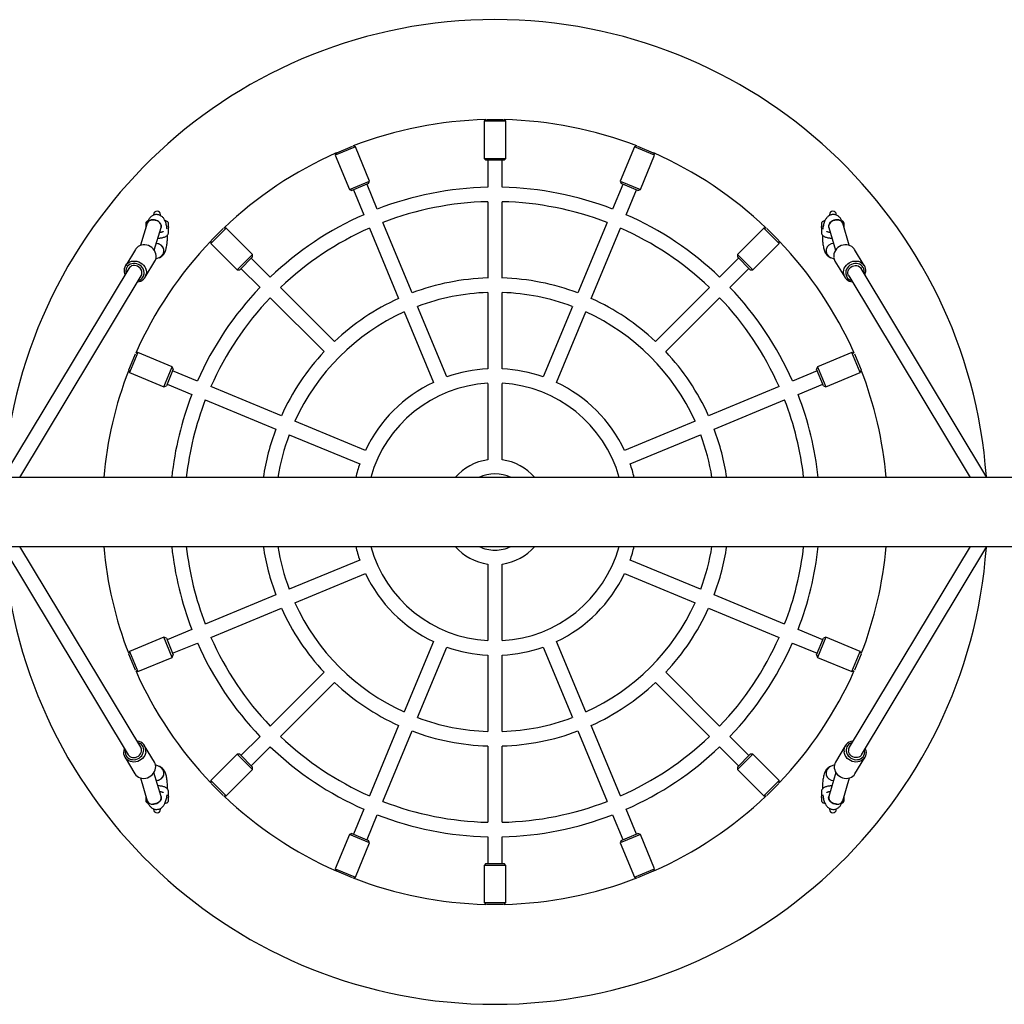
# Model space of a CAD drawing. Units: millimetres. Extents: x -3982 to 8417, y -2137 to 5363.
# Drawn here: x -3025 to -1941, y 1071 to 2156 of the extents above; entities that cross this region are included whole.
import ezdxf

# ---------------------------------------------------------------- set-up
doc = ezdxf.new("R2010")
doc.units = ezdxf.units.MM
doc.header["$LTSCALE"] = 10

msp = doc.modelspace()

# ---------------------------------------------------------------- linework, layer by layer
at = {"color": 7, "linetype": 'Continuous', "lineweight": 25}
for p, q in [((-2511.7, 2045.4), (-2513.6, 2043.6)), ((-2513.6, 2043.6), (-2513.6, 2002.6)), ((-2489.6, 2043.6), (-2513.6, 2043.6)), ((-2511, 2045.6), (-2492.2, 2045.6)), ((-2489.6, 2043.6), (-2491.5, 2045.4)), ((-2489.6, 2002.6), (-2489.6, 2043.6)), ((-2655.3, 2015.4), (-2677.4, 2006.2)), ((-2676.4, 2008.7), (-2677.4, 2006.2)), ((-2675.8, 2009), (-2658.4, 2016.2)), ((-2655.3, 2015.4), (-2657.7, 2016.4)), ((-2639.6, 1977.5), (-2655.3, 2015.4)), ((-2348, 2015.4), (-2363.6, 1977.5)), ((-2345.5, 2016.4), (-2348, 2015.4)), ((-2325.8, 2006.2), (-2348, 2015.4)), ((-2344.8, 2016.2), (-2327.4, 2009)), ((-2325.8, 2006.2), (-2326.8, 2008.7)), ((-2677.4, 2006.2), (-2661.8, 1968.3)), ((-2513.6, 2002.6), (-2511.6, 2000.6)), ((-2513.6, 2002.6), (-2489.6, 2002.6)), ((-2491.6, 2000.6), (-2511.6, 2000.6)), ((-2509.6, 2000.6), (-2509.6, 1971)), ((-2493.6, 1971), (-2493.6, 2000.6)), ((-2491.6, 2000.6), (-2489.6, 2002.6)), ((-2341.5, 1968.3), (-2325.8, 2006.2)), ((-2661.8, 1968.3), (-2639.6, 1977.5)), ((-2640.7, 1974.9), (-2659.1, 1967.2)), ((-2640.7, 1974.9), (-2639.6, 1977.5)), ((-2363.6, 1977.5), (-2362.6, 1974.9)), ((-2363.6, 1977.5), (-2341.5, 1968.3)), ((-2344.1, 1967.2), (-2362.6, 1974.9)), ((-2661.8, 1968.3), (-2659.1, 1967.2)), ((-2657.3, 1968), (-2646, 1940.7)), ((-2631.2, 1946.8), (-2642.5, 1974.1)), ((-2360.7, 1974.1), (-2372, 1946.8)), ((-2357.3, 1940.7), (-2345.9, 1968)), ((-2344.1, 1967.2), (-2341.5, 1968.3)), ((-2509.6, 1955), (-2509.6, 1870.9)), ((-2493.6, 1870.9), (-2493.6, 1955)), ((-2877.4, 1940.8), (-2877.4, 1940.3)), ((-2869.9, 1939.8), (-2869.9, 1940.8)), ((-2861.5, 1932.2), (-2861.5, 1928.3)), ((-2592.9, 1854.4), (-2625.1, 1932)), ((-2378.2, 1932), (-2410.3, 1854.4)), ((-2141.7, 1928.3), (-2141.7, 1932.2)), ((-2133.3, 1940.8), (-2133.3, 1939.8)), ((-2125.8, 1940.4), (-2125.8, 1940.8)), ((-2884.6, 1931.2), (-2891.8, 1907)), ((-2886.2, 1931.1), (-2886.2, 1931.1)), ((-2886.2, 1931.1), (-2886.2, 1927)), ((-2886.2, 1927), (-2886.2, 1925.9)), ((-2876.7, 1901.5), (-2869.3, 1926.7)), ((-2861.5, 1928.3), (-2861.5, 1927.8)), ((-2861.2, 1921.1), (-2861.2, 1926.7)), ((-2797.5, 1926), (-2814.5, 1909)), ((-2814.1, 1912.2), (-2800.8, 1925.6)), ((-2797.5, 1926), (-2800.2, 1926)), ((-2768.5, 1897), (-2797.5, 1926)), ((-2639.8, 1925.9), (-2607.7, 1848.3)), ((-2395.5, 1848.3), (-2363.4, 1925.9)), ((-2205.7, 1926), (-2234.7, 1897)), ((-2203, 1926), (-2205.7, 1926)), ((-2188.7, 1909), (-2205.7, 1926)), ((-2202.4, 1925.6), (-2189.1, 1912.2)), ((-2142, 1926.7), (-2142, 1921.1)), ((-2141.7, 1928.3), (-2141.8, 1927.7)), ((-2141.7, 1927.7), (-2141.7, 1928.3)), ((-2134, 1926.7), (-2126.5, 1901.5)), ((-2111.5, 1907), (-2118.6, 1931.2)), ((-2117, 1931.1), (-2117.1, 1931.1)), ((-2117, 1927), (-2117, 1931.1)), ((-2117, 1925.9), (-2117, 1927)), ((-2814.5, 1911.7), (-2814.5, 1909)), ((-2188.7, 1909), (-2188.7, 1911.7)), ((-2897.5, 1902.5), (-2908.2, 1884.6)), ((-2874.1, 1908.9), (-2874.5, 1908.8)), ((-2814.5, 1909), (-2785.5, 1880)), ((-2217.7, 1880), (-2188.7, 1909)), ((-2095, 1884.6), (-2105.8, 1902.5)), ((-2886.8, 1871.7), (-2876, 1889.6)), ((-2875, 1892), (-2871.2, 1893.4)), ((-2871.2, 1893.4), (-2870.4, 1893.7)), ((-2785.5, 1880), (-2768.5, 1897)), ((-2768.5, 1894.1), (-2782.7, 1880)), ((-2749, 1871.8), (-2770, 1892.7)), ((-2768.5, 1894.1), (-2768.5, 1897)), ((-2233.3, 1892.7), (-2254.2, 1871.8)), ((-2234.7, 1897), (-2234.7, 1894.1)), ((-2234.7, 1897), (-2217.7, 1880)), ((-2220.5, 1880), (-2234.7, 1894.1)), ((-2132, 1893.4), (-2128.2, 1892)), ((-2127.2, 1889.6), (-2116.4, 1871.7)), ((-2904.9, 1881.5), (-3043.4, 1651.1)), ((-2785.5, 1880), (-2782.7, 1880)), ((-2781.3, 1881.4), (-2760.3, 1860.5)), ((-2242.9, 1860.5), (-2222, 1881.4)), ((-2220.5, 1880), (-2217.7, 1880)), ((-1959.9, 1651.1), (-2098.4, 1881.5)), ((-3024.7, 1651.1), (-2891.1, 1873.2)), ((-2112.1, 1873.2), (-1978.5, 1651.1)), ((-2678.3, 1801.1), (-2737.7, 1860.5)), ((-2265.5, 1860.5), (-2324.9, 1801.1)), ((-2749, 1849.2), (-2689.6, 1789.8)), ((-2509.6, 1854.9), (-2509.6, 1770.9)), ((-2493.6, 1770.9), (-2493.6, 1854.9)), ((-2313.6, 1789.8), (-2254.2, 1849.2)), ((-2554.6, 1761.9), (-2586.8, 1839.6)), ((-2416.4, 1839.6), (-2448.6, 1761.9)), ((-2601.6, 1833.5), (-2569.4, 1755.8)), ((-2433.8, 1755.8), (-2401.7, 1833.5)), ((-2904.8, 1769.9), (-2897.6, 1787.3)), ((-2894.8, 1788.9), (-2903.9, 1766.7)), ((-2894.8, 1788.9), (-2897.2, 1787.9)), ((-2856.9, 1773.2), (-2894.8, 1788.9)), ((-2108.5, 1788.9), (-2146.4, 1773.2)), ((-2106, 1787.9), (-2108.5, 1788.9)), ((-2099.3, 1766.7), (-2108.5, 1788.9)), ((-2105.6, 1787.3), (-2098.4, 1769.9)), ((-2905, 1769.2), (-2903.9, 1766.7)), ((-2866.1, 1751), (-2856.9, 1773.2)), ((-2855.8, 1770.6), (-2863.4, 1752.1)), ((-2855.8, 1770.6), (-2856.9, 1773.2)), ((-2829.2, 1757.4), (-2856.6, 1768.7)), ((-2146.7, 1768.7), (-2174, 1757.4)), ((-2146.4, 1773.2), (-2147.4, 1770.6)), ((-2139.8, 1752.1), (-2147.4, 1770.6)), ((-2146.4, 1773.2), (-2137.2, 1751)), ((-2099.3, 1766.7), (-2098.3, 1769.2)), ((-2903.9, 1766.7), (-2866.1, 1751)), ((-2137.2, 1751), (-2099.3, 1766.7)), ((-2866.1, 1751), (-2863.4, 1752.1)), ((-2862.7, 1754), (-2835.3, 1742.6)), ((-2736.8, 1719.1), (-2814.4, 1751.3)), ((-2509.6, 1754.8), (-2509.6, 1670.5)), ((-2493.6, 1670.5), (-2493.6, 1754.8)), ((-2188.8, 1751.3), (-2266.4, 1719.1)), ((-2167.9, 1742.6), (-2140.5, 1754)), ((-2139.8, 1752.1), (-2137.2, 1751)), ((-2820.6, 1736.5), (-2742.9, 1704.4)), ((-2260.3, 1704.4), (-2182.7, 1736.5)), ((-2644.3, 1680.8), (-2722, 1713)), ((-2281.2, 1713), (-2358.9, 1680.8)), ((-2728.1, 1698.2), (-2650.5, 1666.1)), ((-2352.8, 1666.1), (-2275.1, 1698.2)), ((-1192.6, 1651.1), (-3548.7, 1651.1)), ((-3548.8, 1575), (-1192.7, 1575)), ((-3043.4, 1575), (-2905.4, 1345.6)), ((-2891.7, 1353.9), (-3024.7, 1575)), ((-1978.5, 1575), (-2111.5, 1353.9)), ((-2097.8, 1345.6), (-1959.9, 1575)), ((-2650.5, 1560.1), (-2728.1, 1527.9)), ((-2509.6, 1555.6), (-2509.6, 1471.3)), ((-2493.6, 1471.3), (-2493.6, 1555.6)), ((-2275.1, 1527.9), (-2352.8, 1560.1)), ((-2722, 1513.1), (-2644.3, 1545.3)), ((-2358.9, 1545.3), (-2281.2, 1513.1)), ((-2742.9, 1521.8), (-2820.6, 1489.6)), ((-2182.7, 1489.6), (-2260.3, 1521.8)), ((-2814.4, 1474.8), (-2736.8, 1507)), ((-2266.4, 1507), (-2188.8, 1474.8)), ((-2835.3, 1483.5), (-2862.7, 1472.2)), ((-2140.5, 1472.2), (-2167.9, 1483.5)), ((-2866.1, 1475.1), (-2903.9, 1459.4)), ((-2863.4, 1474), (-2866.1, 1475.1)), ((-2856.9, 1452.9), (-2866.1, 1475.1)), ((-2863.4, 1474), (-2855.8, 1455.5)), ((-2856.6, 1457.4), (-2829.2, 1468.7)), ((-2569.4, 1470.3), (-2601.6, 1392.7)), ((-2401.7, 1392.7), (-2433.8, 1470.3)), ((-2174, 1468.7), (-2146.7, 1457.4)), ((-2147.4, 1455.5), (-2139.8, 1474)), ((-2137.2, 1475.1), (-2146.4, 1452.9)), ((-2137.2, 1475.1), (-2139.8, 1474)), ((-2099.3, 1459.4), (-2137.2, 1475.1)), ((-2903.9, 1459.4), (-2905, 1457)), ((-2897.6, 1438.9), (-2904.8, 1456.3)), ((-2903.9, 1459.4), (-2894.8, 1437.2)), ((-2856.9, 1452.9), (-2855.8, 1455.5)), ((-2586.8, 1386.5), (-2554.6, 1464.2)), ((-2509.6, 1455.3), (-2509.6, 1371.2)), ((-2493.6, 1371.2), (-2493.6, 1455.3)), ((-2448.6, 1464.2), (-2416.4, 1386.5)), ((-2147.4, 1455.5), (-2146.4, 1452.9)), ((-2108.5, 1437.2), (-2099.3, 1459.4)), ((-2098.4, 1456.3), (-2105.6, 1438.9)), ((-2098.3, 1457), (-2099.3, 1459.4)), ((-2894.8, 1437.2), (-2856.9, 1452.9)), ((-2146.4, 1452.9), (-2108.5, 1437.2)), ((-2897.2, 1438.3), (-2894.8, 1437.2)), ((-2689.6, 1436.4), (-2749, 1377)), ((-2254.2, 1377), (-2313.6, 1436.4)), ((-2108.5, 1437.2), (-2106, 1438.3)), ((-2737.7, 1365.6), (-2678.3, 1425.1)), ((-2324.9, 1425.1), (-2265.5, 1365.6)), ((-2607.7, 1377.9), (-2639.8, 1300.2)), ((-2625.1, 1294.1), (-2592.9, 1371.8)), ((-2410.3, 1371.8), (-2378.2, 1294.1)), ((-2363.4, 1300.2), (-2395.5, 1377.9)), ((-2760.3, 1365.6), (-2781.3, 1344.7)), ((-2222, 1344.7), (-2242.9, 1365.6)), ((-2876.6, 1337.5), (-2887.4, 1355.4)), ((-2785.5, 1346.1), (-2814.5, 1317.1)), ((-2782.7, 1346.1), (-2785.5, 1346.1)), ((-2768.5, 1329.2), (-2785.5, 1346.1)), ((-2782.7, 1346.1), (-2768.5, 1332)), ((-2770, 1333.4), (-2749, 1354.3)), ((-2509.6, 1355.2), (-2509.6, 1271.2)), ((-2493.6, 1271.2), (-2493.6, 1355.2)), ((-2254.2, 1354.3), (-2233.3, 1333.4)), ((-2217.7, 1346.1), (-2234.7, 1329.2)), ((-2234.7, 1332), (-2220.5, 1346.1)), ((-2217.7, 1346.1), (-2220.5, 1346.1)), ((-2188.7, 1317.1), (-2217.7, 1346.1)), ((-2115.8, 1355.4), (-2126.6, 1337.5)), ((-2908.8, 1342.5), (-2898, 1324.6)), ((-2105.2, 1324.6), (-2094.4, 1342.5)), ((-2869.3, 1299.4), (-2877.1, 1325.9)), ((-2871.2, 1332.8), (-2875.4, 1334.3)), ((-2797.5, 1300.2), (-2768.5, 1329.2)), ((-2768.5, 1329.2), (-2768.5, 1332)), ((-2234.7, 1332), (-2234.7, 1329.2)), ((-2234.7, 1329.2), (-2205.7, 1300.2)), ((-2126.1, 1325.9), (-2134, 1299.4)), ((-2132, 1332.8), (-2132.4, 1332.6)), ((-2127.8, 1334.3), (-2132, 1332.8)), ((-2892, 1320), (-2884.6, 1294.9)), ((-2874.1, 1317.3), (-2874.5, 1317.3)), ((-2814.5, 1317.1), (-2814.5, 1314.5)), ((-2814.5, 1317.1), (-2797.5, 1300.2)), ((-2800.8, 1300.6), (-2814.1, 1313.9)), ((-2205.7, 1300.2), (-2188.7, 1317.1)), ((-2189.1, 1313.9), (-2202.4, 1300.6)), ((-2188.7, 1314.5), (-2188.7, 1317.1)), ((-2118.6, 1294.9), (-2111.2, 1320)), ((-2861.2, 1299.5), (-2861.2, 1305.1)), ((-2142, 1305.1), (-2142, 1299.5)), ((-2886.2, 1300.3), (-2886.2, 1299.1)), ((-2886.2, 1299.1), (-2886.2, 1295.1)), ((-2886.2, 1295.1), (-2886.2, 1295.1)), ((-2861.5, 1298.5), (-2861.5, 1297.8)), ((-2861.5, 1297.8), (-2861.4, 1298.4)), ((-2861.5, 1297.8), (-2861.5, 1294)), ((-2800.2, 1300.2), (-2797.5, 1300.2)), ((-2205.7, 1300.2), (-2203, 1300.2)), ((-2141.7, 1297.8), (-2141.7, 1298.4)), ((-2141.7, 1294), (-2141.7, 1297.8)), ((-2117.1, 1295.1), (-2117, 1295.1)), ((-2117, 1299.1), (-2117, 1300.3)), ((-2117, 1295.1), (-2117, 1299.1)), ((-2877.4, 1285.8), (-2877.4, 1285.3)), ((-2869.9, 1285.3), (-2869.9, 1286.3)), ((-2646, 1285.5), (-2657.3, 1258.1)), ((-2345.9, 1258.1), (-2357.3, 1285.5)), ((-2133.3, 1286.3), (-2133.3, 1285.3)), ((-2125.8, 1285.3), (-2125.8, 1285.8)), ((-2642.5, 1252), (-2631.2, 1279.3)), ((-2372, 1279.3), (-2360.7, 1252)), ((-2659.1, 1258.9), (-2661.8, 1257.8)), ((-2659.1, 1258.9), (-2640.7, 1251.2)), ((-2362.6, 1251.2), (-2344.1, 1258.9)), ((-2341.5, 1257.8), (-2344.1, 1258.9)), ((-2661.8, 1257.8), (-2677.4, 1219.9)), ((-2639.6, 1248.6), (-2661.8, 1257.8)), ((-2655.3, 1210.7), (-2639.6, 1248.6)), ((-2639.6, 1248.6), (-2640.7, 1251.2)), ((-2509.6, 1255.2), (-2509.6, 1225.6)), ((-2493.6, 1225.6), (-2493.6, 1255.2)), ((-2341.5, 1257.8), (-2363.6, 1248.6)), ((-2362.6, 1251.2), (-2363.6, 1248.6)), ((-2363.6, 1248.6), (-2348, 1210.7)), ((-2325.8, 1219.9), (-2341.5, 1257.8)), ((-2677.4, 1219.9), (-2676.4, 1217.5)), ((-2677.4, 1219.9), (-2655.3, 1210.7)), ((-2658.4, 1209.9), (-2675.8, 1217.1)), ((-2511.6, 1225.6), (-2513.6, 1223.6)), ((-2513.6, 1223.6), (-2513.6, 1182.6)), ((-2489.6, 1223.6), (-2513.6, 1223.6)), ((-2511.6, 1225.6), (-2491.6, 1225.6)), ((-2489.6, 1223.6), (-2491.6, 1225.6)), ((-2489.6, 1182.6), (-2489.6, 1223.6)), ((-2348, 1210.7), (-2325.8, 1219.9)), ((-2327.4, 1217.1), (-2344.8, 1209.9)), ((-2326.8, 1217.5), (-2325.8, 1219.9)), ((-2657.7, 1209.7), (-2655.3, 1210.7)), ((-2348, 1210.7), (-2345.5, 1209.7)), ((-2513.6, 1182.6), (-2511.7, 1180.7)), ((-2513.6, 1182.6), (-2489.6, 1182.6)), ((-2492.2, 1180.6), (-2511, 1180.6)), ((-2491.5, 1180.7), (-2489.6, 1182.6))]:
    msp.add_line(p, q, dxfattribs=at)
at = {"color": 7, "linetype": 'Continuous', "lineweight": 25, "flags": 128}
for points in [[(-2884.6, 1931.2), (-2884.1, 1932.4), (-2883.2, 1933.4), (-2882, 1934.2), (-2880.6, 1934.7), (-2879.1, 1935), (-2877.4, 1935), (-2875.7, 1934.7), (-2874.1, 1934.2), (-2872.6, 1933.4), (-2871.3, 1932.4), (-2870.2, 1931.2), (-2869.5, 1929.9), (-2869.1, 1928.6), (-2869.1, 1927.3), (-2869.3, 1926.7)], [(-2869.3, 1926.7), (-2869.2, 1926.7), (-2869.1, 1928), (-2869.3, 1929.3), (-2869.8, 1930.6), (-2870.7, 1931.8), (-2871.9, 1932.9), (-2873.3, 1933.8), (-2874.9, 1934.5), (-2876.6, 1934.9), (-2878.2, 1935)], [(-2864.2, 1933.8), (-2864.7, 1933.8), (-2864.9, 1933.7)], [(-2138.4, 1933.7), (-2138.5, 1933.8), (-2139, 1933.8)], [(-2125, 1935), (-2126.7, 1934.9), (-2128.3, 1934.5), (-2129.9, 1933.8), (-2131.3, 1932.9), (-2132.5, 1931.8), (-2133.4, 1930.6), (-2134, 1929.3), (-2134.2, 1928), (-2134, 1926.7), (-2134, 1926.7)], [(-2134, 1926.7), (-2134.1, 1927.3), (-2134.1, 1928.6), (-2133.7, 1929.9), (-2133, 1931.2), (-2132, 1932.4), (-2130.7, 1933.4), (-2129.2, 1934.2), (-2127.5, 1934.7), (-2125.8, 1935), (-2124.1, 1935), (-2122.6, 1934.7), (-2121.2, 1934.2), (-2120, 1933.4), (-2119.2, 1932.4), (-2118.6, 1931.2)], [(-2874.7, 1893.7), (-2874.6, 1895.6), (-2874.9, 1897.6), (-2875.6, 1899.5), (-2876.5, 1901.3), (-2877.8, 1903), (-2879.3, 1904.4), (-2881.1, 1905.6), (-2883, 1906.6), (-2885, 1907.2), (-2887, 1907.5), (-2889.1, 1907.5), (-2891.1, 1907.2), (-2892.9, 1906.5), (-2894.6, 1905.6), (-2896, 1904.3), (-2897.2, 1902.9), (-2897.5, 1902.5)], [(-2105.8, 1902.5), (-2106, 1902.9), (-2107.2, 1904.3), (-2108.6, 1905.6), (-2110.3, 1906.5), (-2112.2, 1907.2), (-2114.2, 1907.5), (-2116.2, 1907.5), (-2118.3, 1907.2), (-2120.3, 1906.6), (-2122.2, 1905.6), (-2123.9, 1904.4), (-2125.4, 1903), (-2126.7, 1901.3), (-2127.6, 1899.5), (-2128.3, 1897.6), (-2128.6, 1895.6), (-2128.6, 1893.7)], [(-2908.8, 1874.9), (-2909.1, 1875.6), (-2909.5, 1877.6), (-2909.7, 1879.5), (-2909.5, 1881.4), (-2908.9, 1883.3), (-2908, 1884.9), (-2906.8, 1886.4), (-2905.4, 1887.6), (-2903.7, 1888.6), (-2901.8, 1889.3), (-2899.9, 1889.6), (-2897.8, 1889.6), (-2895.8, 1889.3), (-2893.7, 1888.6), (-2891.8, 1887.7), (-2890.1, 1886.5), (-2888.6, 1885), (-2887.3, 1883.4), (-2886.4, 1881.6), (-2885.7, 1879.6), (-2885.4, 1877.7), (-2885.4, 1875.8), (-2885.4, 1875.8)], [(-2117.8, 1875.8), (-2117.8, 1877.7), (-2117.5, 1879.6), (-2116.9, 1881.6), (-2115.9, 1883.4), (-2114.6, 1885), (-2113.1, 1886.5), (-2111.4, 1887.7), (-2109.5, 1888.6), (-2107.5, 1889.3), (-2105.4, 1889.6), (-2103.4, 1889.6), (-2101.4, 1889.3), (-2099.5, 1888.6), (-2097.8, 1887.6), (-2096.4, 1886.4), (-2095.2, 1884.9), (-2094.3, 1883.3), (-2093.8, 1881.4), (-2093.5, 1879.5), (-2093.7, 1877.6), (-2094.2, 1875.6), (-2094.4, 1874.9)], [(-2887.9, 1875.4), (-2887.8, 1877.1), (-2888.2, 1878.9), (-2888.8, 1880.6), (-2889.8, 1882.3), (-2891, 1883.7), (-2892.5, 1884.9), (-2894.2, 1885.9), (-2896, 1886.6), (-2897.9, 1887), (-2899.8, 1887), (-2901.6, 1886.7), (-2903.3, 1886.1), (-2904.8, 1885.2), (-2906.1, 1884), (-2907.1, 1882.6), (-2907.8, 1881), (-2908.2, 1879.3), (-2908.2, 1877.6), (-2908, 1876.3)], [(-2890.3, 1875.8), (-2890.3, 1877.4), (-2890.6, 1879), (-2891.4, 1880.5), (-2892.4, 1881.9), (-2893.7, 1883), (-2895.1, 1883.9), (-2896.8, 1884.5), (-2898.5, 1884.7), (-2900.1, 1884.6), (-2901.7, 1884.2), (-2903.1, 1883.4), (-2904.2, 1882.4), (-2904.9, 1881.5)], [(-2095.2, 1876.3), (-2095, 1877.6), (-2095.1, 1879.3), (-2095.4, 1881), (-2096.1, 1882.6), (-2097.2, 1884), (-2098.4, 1885.2), (-2100, 1886.1), (-2101.7, 1886.7), (-2103.5, 1887), (-2105.3, 1887), (-2107.2, 1886.6), (-2109, 1885.9), (-2110.7, 1884.9), (-2112.2, 1883.7), (-2113.4, 1882.3), (-2114.4, 1880.6), (-2115.1, 1878.9), (-2115.4, 1877.1), (-2115.4, 1875.4)], [(-2113, 1875.8), (-2113, 1877.4), (-2112.6, 1879), (-2111.9, 1880.5), (-2110.8, 1881.9), (-2109.6, 1883), (-2108.1, 1883.9), (-2106.5, 1884.5), (-2104.8, 1884.7), (-2103.1, 1884.6), (-2101.6, 1884.2), (-2100.2, 1883.4), (-2099, 1882.4), (-2098.4, 1881.5)], [(-2891.1, 1873.2), (-2890.6, 1874.3), (-2890.3, 1875.8)], [(-2112.1, 1873.2), (-2112.6, 1874.3), (-2113, 1875.8)], [(-2886.1, 1348.8), (-2886.5, 1346.8), (-2887.2, 1344.9), (-2888.3, 1343.2), (-2889.7, 1341.6), (-2891.3, 1340.2), (-2893.1, 1339.1), (-2895, 1338.2), (-2897, 1337.7), (-2899.1, 1337.5), (-2901.1, 1337.6), (-2903.1, 1338), (-2904.9, 1338.8), (-2906.5, 1339.9), (-2907.9, 1341.2), (-2908.9, 1342.7), (-2909.7, 1344.4), (-2910.2, 1346.3), (-2910.3, 1348.2), (-2910, 1350.2), (-2909.4, 1352.1), (-2909.4, 1352.2)], [(-2908.6, 1350.8), (-2908.7, 1350), (-2908.8, 1348.2), (-2908.5, 1346.4), (-2907.9, 1344.8), (-2906.9, 1343.4), (-2905.7, 1342.2), (-2904.2, 1341.2), (-2902.6, 1340.5), (-2900.8, 1340.2), (-2898.9, 1340.1), (-2897, 1340.4), (-2895.2, 1341), (-2893.5, 1341.9), (-2891.9, 1343.1), (-2890.6, 1344.5), (-2889.6, 1346.1), (-2888.9, 1347.8), (-2888.5, 1349.6)], [(-2905.4, 1345.6), (-2904.8, 1344.8), (-2903.7, 1343.7), (-2902.3, 1343), (-2900.8, 1342.5), (-2899.1, 1342.4), (-2897.4, 1342.6), (-2895.8, 1343.2), (-2894.3, 1344.1), (-2893, 1345.2), (-2892, 1346.5), (-2891.3, 1348), (-2890.9, 1349.6)], [(-2093.8, 1352.2), (-2093.8, 1352.1), (-2093.2, 1350.2), (-2093, 1348.2), (-2093.1, 1346.3), (-2093.5, 1344.4), (-2094.3, 1342.7), (-2095.4, 1341.2), (-2096.7, 1339.9), (-2098.4, 1338.8), (-2100.2, 1338), (-2102.1, 1337.6), (-2104.1, 1337.5), (-2106.2, 1337.7), (-2108.2, 1338.2), (-2110.2, 1339.1), (-2112, 1340.2), (-2113.6, 1341.6), (-2114.9, 1343.2), (-2116, 1344.9), (-2116.7, 1346.8), (-2117.2, 1348.8), (-2117.2, 1348.8)], [(-2114.8, 1349.6), (-2114.4, 1347.8), (-2113.6, 1346.1), (-2112.6, 1344.5), (-2111.3, 1343.1), (-2109.7, 1341.9), (-2108, 1341), (-2106.2, 1340.4), (-2104.3, 1340.1), (-2102.5, 1340.2), (-2100.7, 1340.5), (-2099, 1341.2), (-2097.5, 1342.2), (-2096.3, 1343.4), (-2095.4, 1344.8), (-2094.7, 1346.4), (-2094.4, 1348.2), (-2094.5, 1350), (-2094.7, 1350.8)], [(-2097.8, 1345.6), (-2098.4, 1344.8), (-2099.5, 1343.7), (-2100.9, 1343), (-2102.5, 1342.5), (-2104.1, 1342.4), (-2105.8, 1342.6), (-2107.4, 1343.2), (-2108.9, 1344.1), (-2110.2, 1345.2), (-2111.2, 1346.5), (-2112, 1348), (-2112.4, 1349.6)], [(-2898, 1324.6), (-2897.1, 1323.2), (-2895.7, 1321.9), (-2894.1, 1320.9), (-2892.3, 1320.1), (-2890.3, 1319.7), (-2888.3, 1319.5), (-2886.2, 1319.7), (-2884.2, 1320.3), (-2882.3, 1321.1), (-2880.5, 1322.3), (-2878.9, 1323.6), (-2877.5, 1325.2), (-2876.5, 1327), (-2875.7, 1328.9), (-2875.3, 1330.8)], [(-2128, 1330.8), (-2127.5, 1328.9), (-2126.8, 1327), (-2125.7, 1325.2), (-2124.3, 1323.6), (-2122.7, 1322.3), (-2121, 1321.1), (-2119, 1320.3), (-2117, 1319.7), (-2114.9, 1319.5), (-2112.9, 1319.7), (-2110.9, 1320.1), (-2109.1, 1320.9), (-2107.5, 1321.9), (-2106.2, 1323.2), (-2105.2, 1324.6)], [(-2884.6, 1294.9), (-2884.1, 1293.8), (-2883.2, 1292.8), (-2882, 1292), (-2880.6, 1291.4), (-2879.1, 1291.1), (-2877.4, 1291.1), (-2875.7, 1291.4), (-2874.1, 1292), (-2872.6, 1292.8), (-2871.3, 1293.8), (-2870.2, 1294.9), (-2869.5, 1296.2), (-2869.1, 1297.5), (-2869.1, 1298.8), (-2869.3, 1299.4)], [(-2869.3, 1299.4), (-2869.2, 1299.4), (-2869.1, 1298.2), (-2869.3, 1296.8), (-2869.8, 1295.6), (-2870.7, 1294.3), (-2871.9, 1293.2), (-2873.3, 1292.3), (-2874.9, 1291.7), (-2876.6, 1291.3), (-2878.2, 1291.1)], [(-2864.8, 1292.4), (-2864.7, 1292.4), (-2864.2, 1292.3)], [(-2139, 1292.3), (-2138.5, 1292.4), (-2138.4, 1292.4)], [(-2125, 1291.1), (-2126.7, 1291.3), (-2128.3, 1291.7), (-2129.9, 1292.3), (-2131.3, 1293.2), (-2132.5, 1294.3), (-2133.4, 1295.6), (-2134, 1296.8), (-2134.2, 1298.2), (-2134, 1299.4), (-2134, 1299.4)], [(-2134, 1299.4), (-2134.1, 1298.8), (-2134.1, 1297.5), (-2133.7, 1296.2), (-2133, 1294.9), (-2132, 1293.8), (-2130.7, 1292.8), (-2129.2, 1292), (-2127.5, 1291.4), (-2125.8, 1291.1), (-2124.1, 1291.1), (-2122.6, 1291.4), (-2121.2, 1292), (-2120, 1292.8), (-2119.2, 1293.8), (-2118.6, 1294.9)]]:
    msp.add_lwpolyline(points, dxfattribs=at)
at = {"color": 7, "linetype": 'Continuous', "lineweight": 25}
for centre, radius, start, end in [((-2501.6, 1613.1), 542.5, 4.1378, 175.8622), ((-2501.6, 1613.1), 432.5, 91.3406, 111.1594), ((-2501.6, 1613.1), 432.5, 68.8406, 88.6594), ((-2501.6, 1613.1), 432.5, 113.8406, 133.6594), ((-2501.6, 1613.1), 432.5, 46.3406, 66.1594), ((-2501.6, 1613.1), 358, 91.2805, 111.2195), ((-2501.6, 1613.1), 358, 68.7805, 88.7195), ((-2501.6, 1613.1), 342, 91.3404, 111.1596), ((-2501.6, 1613.1), 342, 68.8404, 88.6596), ((-2873.7, 1940.8), 3.75, 0, 180), ((-2129.5, 1940.8), 3.75, 0, 180), ((-2883.2, 1930.8), 3, 100.29, 175.2198), ((-2878.9, 1928.9), 6.15, 83.923, 157.8668), ((-2864.2, 1930.8), 3, 26.7437, 90), ((-2501.6, 1613.1), 358, 113.7805, 133.7195), ((-2501.6, 1613.1), 358, 46.2805, 66.2195), ((-2139, 1930.8), 3, 90, 153.2563), ((-2124.3, 1928.9), 6.15, 22.1817, 96.0731), ((-2120, 1930.8), 3, 4.7802, 80.398), ((-2501.6, 1613.1), 342, 113.8404, 133.6596), ((-2501.6, 1613.1), 342, 46.3404, 66.1596), ((-2501.6, 1613.1), 432.5, 136.3406, 156.1594), ((-2501.6, 1613.1), 432.5, 23.8406, 43.6594), ((-2874.1, 1900.8), 8.03, 291.5341, 92.7527), ((-2874.2, 1900.8), 8.04, 291.9202, 89.3536), ((-2129.1, 1900.8), 8.03, 87.2915, 248.401), ((-2129.1, 1900.8), 8.03, 87.2473, 248.4659), ((-2884.7, 1894.8), 10.1, 329.0431, 353.7333), ((-2118.6, 1894.8), 10.1, 186.2667, 210.9569), ((-2895.8, 1877.1), 10.4, 273.8276, 352.8072), ((-2896.4, 1876.4), 8.6, 284.2927, 353.2765), ((-2501.6, 1613.1), 258, 91.7769, 110.7231), ((-2501.6, 1613.1), 258, 69.2769, 88.2231), ((-2107.4, 1877.1), 10.4, 187.1928, 266.1724), ((-2106.8, 1876.4), 8.6, 186.7235, 255.7073), ((-2501.6, 1613.1), 358, 136.2805, 156.2195), ((-2501.6, 1613.1), 358, 23.7805, 43.7195), ((-2501.6, 1613.1), 342, 136.3404, 156.1596), ((-2501.6, 1613.1), 258, 114.2769, 133.2231), ((-2501.6, 1613.1), 242, 91.8944, 110.6056), ((-2501.6, 1613.1), 242, 69.3944, 88.1056), ((-2501.6, 1613.1), 258, 46.7769, 65.7231), ((-2501.6, 1613.1), 342, 23.8404, 43.6596), ((-2501.6, 1613.1), 242, 114.3944, 155.6056), ((-2501.6, 1613.1), 242, 24.3944, 65.6056), ((-2501.6, 1613.1), 258, 136.7769, 155.7231), ((-2501.6, 1613.1), 258, 24.2769, 43.2231), ((-2501.6, 1613.1), 432.5, 158.8406, 174.9528), ((-2501.6, 1613.1), 158, 92.9023, 109.5977), ((-2501.6, 1613.1), 158, 70.4023, 87.0977), ((-2501.6, 1613.1), 432.5, 5.0472, 21.1594), ((-2501.6, 1613.1), 158, 115.4023, 154.5977), ((-2501.6, 1613.1), 142, 93.2296, 164.4572), ((-2501.6, 1613.1), 142, 15.5428, 86.7704), ((-2501.6, 1613.1), 158, 25.4023, 64.5977), ((-2501.6, 1613.1), 358, 158.7805, 173.8988), ((-2501.6, 1613.1), 342, 158.8404, 173.6122), ((-2501.6, 1613.1), 342, 6.3878, 21.1596), ((-2501.6, 1613.1), 358, 6.1012, 21.2195), ((-2501.6, 1613.1), 258, 159.2769, 171.519), ((-2501.6, 1613.1), 258, 8.481, 20.7231), ((-2501.6, 1613.1), 242, 159.3944, 170.9538), ((-2501.6, 1613.1), 242, 9.0462, 20.6056), ((-2501.6, 1613.1), 158, 160.4023, 166.0649), ((-2501.6, 1613.1), 58, 97.9281, 139.0019), ((-2501.6, 1613.1), 58, 40.9981, 82.0719), ((-2501.6, 1613.1), 158, 13.9351, 19.5977), ((-2501.6, 1613.1), 42, 64.9519, 115.0481), ((-2501.6, 1613.1), 542.5, 184.1378, 270), ((-2501.6, 1613.1), 432.5, 185.0472, 201.1594), ((-2501.6, 1613.1), 358, 186.1012, 201.2195), ((-2501.6, 1613.1), 342, 186.3878, 201.1596), ((-2501.6, 1613.1), 258, 188.481, 200.7231), ((-2501.6, 1613.1), 242, 189.0462, 200.6056), ((-2501.6, 1613.1), 158, 193.9351, 199.5977), ((-2501.6, 1613.1), 142, 195.5428, 266.7704), ((-2501.6, 1613.1), 58, 220.9981, 262.0719), ((-2501.6, 1613.1), 42, 244.9519, 270), ((-2501.6, 1613.1), 42, 270, 295.0481), ((-2501.6, 1613.1), 542.5, 270, 355.8622), ((-2501.6, 1613.1), 58, 277.9281, 319.0019), ((-2501.6, 1613.1), 142, 273.2296, 344.4572), ((-2501.6, 1613.1), 158, 340.4023, 346.0649), ((-2501.6, 1613.1), 242, 339.3944, 350.9538), ((-2501.6, 1613.1), 258, 339.2769, 351.519), ((-2501.6, 1613.1), 342, 338.8404, 353.6122), ((-2501.6, 1613.1), 358, 338.7805, 353.8988), ((-2501.6, 1613.1), 432.5, 338.8406, 354.9528), ((-2501.6, 1613.1), 158, 205.4023, 244.5977), ((-2501.6, 1613.1), 158, 295.4023, 334.5977), ((-2501.6, 1613.1), 242, 204.3944, 245.6056), ((-2501.6, 1613.1), 242, 294.3944, 335.6056), ((-2501.6, 1613.1), 258, 204.2769, 223.2231), ((-2501.6, 1613.1), 258, 316.7769, 335.7231), ((-2501.6, 1613.1), 358, 203.7805, 223.7195), ((-2501.6, 1613.1), 342, 203.8404, 223.6596), ((-2501.6, 1613.1), 342, 316.3404, 336.1596), ((-2501.6, 1613.1), 358, 316.2805, 336.2195), ((-2501.6, 1613.1), 158, 250.4023, 267.0977), ((-2501.6, 1613.1), 158, 272.9023, 289.5977), ((-2501.6, 1613.1), 432.5, 203.8406, 223.6594), ((-2501.6, 1613.1), 432.5, 316.3406, 336.1594), ((-2501.6, 1613.1), 258, 226.7769, 245.7231), ((-2501.6, 1613.1), 258, 294.2769, 313.2231), ((-2501.6, 1613.1), 242, 249.3944, 268.1056), ((-2501.6, 1613.1), 242, 271.8944, 290.6056), ((-2501.6, 1613.1), 258, 249.2769, 268.2231), ((-2501.6, 1613.1), 258, 271.7769, 290.7231), ((-2896.3, 1350.1), 10.4, 352.537, 86.3616), ((-2897, 1350.7), 8.6, 352.1963, 75.6758), ((-2501.6, 1613.1), 342, 226.3404, 246.1596), ((-2501.6, 1613.1), 342, 293.8404, 313.6596), ((-2106.9, 1350.1), 10.4, 93.7206, 187.3808), ((-2106.2, 1350.7), 8.6, 104.3242, 187.8037), ((-2897.4, 1350.5), 6.6, 352.1564, 30.6982), ((-2501.6, 1613.1), 358, 226.2805, 246.2195), ((-2501.6, 1613.1), 358, 293.7805, 313.7195), ((-2105.8, 1350.5), 6.6, 149.3018, 187.8436), ((-2885.5, 1332.2), 10.3, 352.1445, 30.7101), ((-2117.7, 1332.2), 10.3, 149.2899, 187.8555), ((-2874.1, 1325.3), 8.03, 267.2473, 68.4659), ((-2874.2, 1325.3), 8.03, 270.642, 68.3032), ((-2129.1, 1325.3), 8.03, 111.5779, 272.7089), ((-2129.1, 1325.3), 8.03, 111.7305, 272.7487), ((-2883.2, 1295.3), 3, 184.7802, 260.398), ((-2878.9, 1297.2), 6.15, 202.1448, 276.0761), ((-2864.2, 1295.3), 3, 270, 333.2563), ((-2501.6, 1613.1), 432.5, 226.3406, 246.1594), ((-2501.6, 1613.1), 342, 248.8404, 268.6596), ((-2501.6, 1613.1), 342, 271.3404, 291.1596), ((-2501.6, 1613.1), 432.5, 293.8406, 313.6594), ((-2139, 1295.3), 3, 206.7437, 270), ((-2124.3, 1297.2), 6.15, 263.9239, 337.8552), ((-2120, 1295.3), 3, 280.29, 355.2198), ((-2873.7, 1285.3), 3.75, 180, 0), ((-2129.5, 1285.3), 3.75, 180, 0), ((-2501.6, 1613.1), 358, 248.7805, 268.7195), ((-2501.6, 1613.1), 358, 271.2805, 291.2195), ((-2501.6, 1613.1), 432.5, 248.8406, 268.6594), ((-2501.6, 1613.1), 432.5, 271.3406, 291.1594)]:
    msp.add_arc(centre, radius, start, end, dxfattribs=at)
for points, knots in [([(-2862.7, 1924.8), (-2862.7, 1925.3), (-2862.9, 1926.6), (-2863.3, 1928.7), (-2863.8, 1930.9), (-2864.5, 1933), (-2865.3, 1934.8), (-2866.2, 1936.4), (-2867.2, 1937.7), (-2868.4, 1938.7), (-2869.7, 1939.6), (-2871.1, 1940.3), (-2872.7, 1940.7), (-2874.4, 1940.9), (-2876.1, 1940.7), (-2877.6, 1940.2), (-2879, 1939.5), (-2880.2, 1938.7), (-2881.3, 1937.6), (-2882.2, 1936.5), (-2883.1, 1935.1), (-2883.9, 1933.4), (-2884.3, 1932), (-2884.6, 1931.2)], [0, 0, 0, 0, 0.0376745, 0.0974382, 0.1596955, 0.2263915, 0.289946, 0.3399312, 0.3845332, 0.4264033, 0.4668856, 0.5066967, 0.5462119, 0.5898622, 0.6313634, 0.6711246, 0.7098752, 0.7483999, 0.7876394, 0.8289226, 0.8743041, 0.9269386, 1, 1, 1, 1]), ([(-2118.6, 1931.2), (-2118.7, 1931.6), (-2119.1, 1932.8), (-2119.8, 1934.4), (-2120.7, 1936.1), (-2121.7, 1937.4), (-2122.8, 1938.5), (-2124.1, 1939.4), (-2125.5, 1940.2), (-2127, 1940.7), (-2128.6, 1940.9), (-2130.3, 1940.8), (-2131.9, 1940.4), (-2133.3, 1939.8), (-2134.6, 1939), (-2135.7, 1938), (-2136.7, 1936.9), (-2137.5, 1935.6), (-2138.3, 1934), (-2139, 1932.2), (-2139.7, 1930), (-2140.2, 1927.6), (-2140.5, 1925.8), (-2140.6, 1924.9), (-2140.6, 1924.8)], [0, 0, 0, 0, 0.0323797, 0.1054523, 0.1574342, 0.2029535, 0.2453013, 0.2860199, 0.3259415, 0.3654997, 0.4049413, 0.4469912, 0.4872234, 0.5262057, 0.5647091, 0.6036047, 0.6440693, 0.687888, 0.7378461, 0.7976383, 0.8668401, 0.9326662, 0.9942937, 1, 1, 1, 1]), ([(-2872.8, 1914.8), (-2872.7, 1914.8), (-2872, 1914.8), (-2870.7, 1914.9), (-2868.9, 1915.2), (-2867.2, 1915.5), (-2865.6, 1916), (-2864.2, 1916.7), (-2863, 1917.4), (-2862.2, 1918.3), (-2861.6, 1919.2), (-2861.2, 1920.2), (-2861.2, 1920.8), (-2861.2, 1921.1)], [0, 0, 0, 0, 0.007329, 0.11798, 0.229326, 0.342385, 0.458682, 0.580762, 0.689462, 0.780618, 0.863403, 0.942489, 1, 1, 1, 1]), ([(-2866.9, 1922), (-2867, 1922), (-2867.2, 1921.9), (-2867.8, 1921.6), (-2868.7, 1921.4), (-2869.7, 1921.1), (-2870.5, 1921), (-2870.9, 1921)], [0, 0, 0, 0, 0.16131, 0.362158, 0.580802, 0.814244, 1, 1, 1, 1]), ([(-2869.3, 1926.7), (-2869.2, 1926.8), (-2869.1, 1927.2), (-2869, 1927.5), (-2869, 1927.5), (-2869, 1927.5)], [0, 0, 0, 0, 0.298944, 0.702687, 1, 1, 1, 1]), ([(-2861.4, 1927.7), (-2861.4, 1927.9), (-2861.5, 1928.1), (-2861.5, 1928.3), (-2861.5, 1928.3)], [0, 0, 0, 0, 0.888443, 1, 1, 1, 1]), ([(-2861.4, 1927.7), (-2861.3, 1927.6), (-2861.3, 1927.4), (-2861.2, 1927.1), (-2861.2, 1926.9), (-2861.2, 1926.7), (-2861.2, 1926.7), (-2861.2, 1926.7)], [0, 0, 0, 0, 0.382625, 0.581422, 0.781867, 0.987729, 1, 1, 1, 1]), ([(-2142, 1926.7), (-2142, 1926.7), (-2142, 1926.9), (-2142, 1927.3), (-2141.9, 1927.6), (-2141.9, 1927.7), (-2141.8, 1927.7)], [0, 0, 0, 0, 0.195579, 0.555062, 0.924447, 1, 1, 1, 1]), ([(-2142, 1921.1), (-2142, 1920.7), (-2142, 1919.9), (-2141.5, 1918.9), (-2140.9, 1918.1), (-2140, 1917.3), (-2139, 1916.6), (-2137.6, 1916), (-2136, 1915.5), (-2134.2, 1915.2), (-2132.4, 1914.9), (-2131.1, 1914.9), (-2130.5, 1914.8)], [0, 0, 0, 0, 0.081935, 0.160834, 0.240683, 0.327059, 0.426072, 0.540998, 0.661761, 0.778265, 0.891375, 1, 1, 1, 1]), ([(-2132.3, 1921), (-2132.6, 1921), (-2133.3, 1921.1), (-2134.3, 1921.3), (-2135.3, 1921.6), (-2136, 1921.9), (-2136.2, 1922), (-2136.3, 1922)], [0, 0, 0, 0, 0.126163, 0.375065, 0.616301, 0.821653, 1, 1, 1, 1]), ([(-2134.3, 1927.5), (-2134.3, 1927.5), (-2134.3, 1927.5), (-2134.2, 1927.3), (-2134.1, 1927), (-2134, 1926.8), (-2134, 1926.7)], [0, 0, 0, 0, 0.095935, 0.468655, 0.875439, 1, 1, 1, 1]), ([(-2870.2, 1893.8), (-2870, 1893.9), (-2869.4, 1894.2), (-2868.5, 1894.9), (-2867.4, 1895.9), (-2866.4, 1897), (-2865.6, 1898.3), (-2864.8, 1899.9), (-2864.1, 1901.8), (-2863.5, 1904.1), (-2863, 1906.5), (-2862.6, 1909), (-2862.4, 1911.5), (-2862.2, 1914), (-2862.2, 1916.3), (-2862.2, 1917.7), (-2862.2, 1918.3)], [0, 0, 0, 0, 0.0193728, 0.074315, 0.1302189, 0.1887014, 0.2525231, 0.3259454, 0.4141604, 0.5135535, 0.6065858, 0.6940655, 0.7784479, 0.8611395, 0.9429717, 1, 1, 1, 1]), ([(-2141, 1918.3), (-2141, 1918.1), (-2141.1, 1917), (-2141, 1915), (-2140.9, 1912.5), (-2140.7, 1910.1), (-2140.4, 1907.7), (-2140, 1905.4), (-2139.5, 1903.1), (-2138.8, 1900.9), (-2138, 1899), (-2137, 1897.3), (-2136, 1896), (-2134.9, 1895), (-2133.6, 1894), (-2132.6, 1893.6), (-2132, 1893.4)], [0, 0, 0, 0, 0.023215, 0.101629, 0.180138, 0.259103, 0.339091, 0.420902, 0.505849, 0.596336, 0.696793, 0.765734, 0.827285, 0.884982, 0.940721, 1, 1, 1, 1]), ([(-2862.2, 1307.8), (-2862.2, 1308.1), (-2862.2, 1309.2), (-2862.2, 1311.1), (-2862.3, 1313.6), (-2862.5, 1316.1), (-2862.8, 1318.5), (-2863.2, 1320.8), (-2863.7, 1323), (-2864.4, 1325.2), (-2865.2, 1327.2), (-2866.2, 1328.8), (-2867.2, 1330.1), (-2868.3, 1331.2), (-2869.6, 1332.1), (-2870.7, 1332.6), (-2871.2, 1332.8)], [0, 0, 0, 0, 0.023215, 0.101629, 0.180138, 0.259103, 0.339091, 0.420902, 0.505849, 0.596336, 0.696793, 0.765734, 0.827285, 0.884982, 0.940721, 1, 1, 1, 1]), ([(-2132.6, 1332.5), (-2132.9, 1332.4), (-2133.7, 1332), (-2134.8, 1331.3), (-2135.9, 1330.3), (-2136.8, 1329.1), (-2137.6, 1327.8), (-2138.4, 1326.2), (-2139.1, 1324.3), (-2139.8, 1322.1), (-2140.2, 1319.6), (-2140.6, 1317.2), (-2140.8, 1314.7), (-2141, 1312.2), (-2141, 1309.9), (-2141, 1308.4), (-2141, 1307.9)], [0, 0, 0, 0, 0.034117, 0.088233, 0.143297, 0.2009, 0.263762, 0.33608, 0.422969, 0.520868, 0.612501, 0.698665, 0.781779, 0.863227, 0.943829, 1, 1, 1, 1]), ([(-2861.2, 1305.1), (-2861.2, 1305.5), (-2861.3, 1306.2), (-2861.7, 1307.2), (-2862.3, 1308.1), (-2863.2, 1308.8), (-2864.3, 1309.5), (-2865.6, 1310.1), (-2867.2, 1310.6), (-2869, 1311), (-2870.9, 1311.2), (-2872.1, 1311.3), (-2872.8, 1311.3)], [0, 0, 0, 0, 0.081935, 0.160834, 0.240683, 0.327059, 0.426072, 0.540998, 0.661761, 0.778265, 0.891375, 1, 1, 1, 1]), ([(-2870.9, 1305.2), (-2870.6, 1305.1), (-2869.9, 1305), (-2868.9, 1304.8), (-2867.9, 1304.5), (-2867.2, 1304.3), (-2867, 1304.1), (-2866.9, 1304.1)], [0, 0, 0, 0, 0.126163, 0.375065, 0.616301, 0.821653, 1, 1, 1, 1]), ([(-2130.5, 1311.3), (-2130.5, 1311.3), (-2131.2, 1311.3), (-2132.5, 1311.2), (-2134.3, 1311), (-2136, 1310.6), (-2137.7, 1310.1), (-2139.1, 1309.5), (-2140.2, 1308.7), (-2141.1, 1307.9), (-2141.7, 1306.9), (-2142, 1306), (-2142, 1305.3), (-2142, 1305.1)], [0, 0, 0, 0, 0.007329, 0.11798, 0.229326, 0.342385, 0.458682, 0.580762, 0.689462, 0.780618, 0.863403, 0.942489, 1, 1, 1, 1]), ([(-2136.3, 1304.1), (-2136.2, 1304.1), (-2136, 1304.3), (-2135.4, 1304.5), (-2134.5, 1304.8), (-2133.5, 1305), (-2132.7, 1305.1), (-2132.3, 1305.2)], [0, 0, 0, 0, 0.1613096, 0.362158, 0.5808022, 0.8142441, 1, 1, 1, 1]), ([(-2884.6, 1294.9), (-2884.5, 1294.5), (-2884.1, 1293.4), (-2883.5, 1291.8), (-2882.5, 1290.1), (-2881.5, 1288.8), (-2880.4, 1287.6), (-2879.2, 1286.7), (-2877.8, 1286), (-2876.2, 1285.5), (-2874.6, 1285.3), (-2873, 1285.4), (-2871.4, 1285.7), (-2869.9, 1286.4), (-2868.6, 1287.2), (-2867.5, 1288.2), (-2866.6, 1289.3), (-2865.7, 1290.6), (-2864.9, 1292.1), (-2864.2, 1294), (-2863.6, 1296.2), (-2863.1, 1298.6), (-2862.8, 1300.3), (-2862.7, 1301.2), (-2862.7, 1301.3)], [0, 0, 0, 0, 0.03238, 0.105452, 0.157434, 0.202954, 0.245301, 0.28602, 0.325941, 0.3655, 0.404941, 0.446991, 0.487223, 0.526206, 0.564709, 0.603605, 0.644069, 0.687888, 0.737846, 0.797638, 0.86684, 0.932666, 0.994294, 1, 1, 1, 1]), ([(-2869, 1298.6), (-2869, 1298.6), (-2868.9, 1298.6), (-2869, 1298.8), (-2869.2, 1299.1), (-2869.2, 1299.4), (-2869.3, 1299.4)], [0, 0, 0, 0, 0.094296, 0.467691, 0.875214, 1, 1, 1, 1]), ([(-2861.2, 1299.5), (-2861.2, 1299.4), (-2861.2, 1299.2), (-2861.2, 1298.9), (-2861.3, 1298.6), (-2861.4, 1298.4), (-2861.4, 1298.4)], [0, 0, 0, 0, 0.1955791, 0.5550623, 0.9244466, 1, 1, 1, 1]), ([(-2141.8, 1298.4), (-2141.9, 1298.5), (-2142, 1298.7), (-2142, 1299), (-2142, 1299.2), (-2142.1, 1299.4), (-2142, 1299.5), (-2142, 1299.5)], [0, 0, 0, 0, 0.382625, 0.581422, 0.781867, 0.987729, 1, 1, 1, 1]), ([(-2141.8, 1298.4), (-2141.8, 1298.2), (-2141.7, 1298), (-2141.7, 1297.9), (-2141.7, 1297.8)], [0, 0, 0, 0, 0.888443, 1, 1, 1, 1]), ([(-2140.6, 1301.3), (-2140.5, 1300.8), (-2140.3, 1299.5), (-2139.9, 1297.5), (-2139.4, 1295.2), (-2138.7, 1293.1), (-2137.9, 1291.3), (-2137, 1289.8), (-2136, 1288.5), (-2134.9, 1287.4), (-2133.6, 1286.5), (-2132.1, 1285.8), (-2130.5, 1285.4), (-2128.8, 1285.3), (-2127.1, 1285.4), (-2125.6, 1285.9), (-2124.2, 1286.6), (-2123, 1287.5), (-2121.9, 1288.5), (-2121, 1289.7), (-2120.2, 1291), (-2119.3, 1292.7), (-2118.9, 1294.1), (-2118.6, 1294.9)], [0, 0, 0, 0, 0.037675, 0.097438, 0.159695, 0.226391, 0.289946, 0.339931, 0.384533, 0.426403, 0.466886, 0.506697, 0.546212, 0.589862, 0.631363, 0.671125, 0.709875, 0.7484, 0.787639, 0.828923, 0.874304, 0.926939, 1, 1, 1, 1]), ([(-2134, 1299.4), (-2134, 1299.3), (-2134.1, 1299), (-2134.2, 1298.7), (-2134.3, 1298.7), (-2134.3, 1298.6)], [0, 0, 0, 0, 0.2992379, 0.7033775, 1, 1, 1, 1])]:
    msp.add_open_spline(points, degree=3, knots=knots, dxfattribs=at)

doc.saveas('drawing.dxf')
